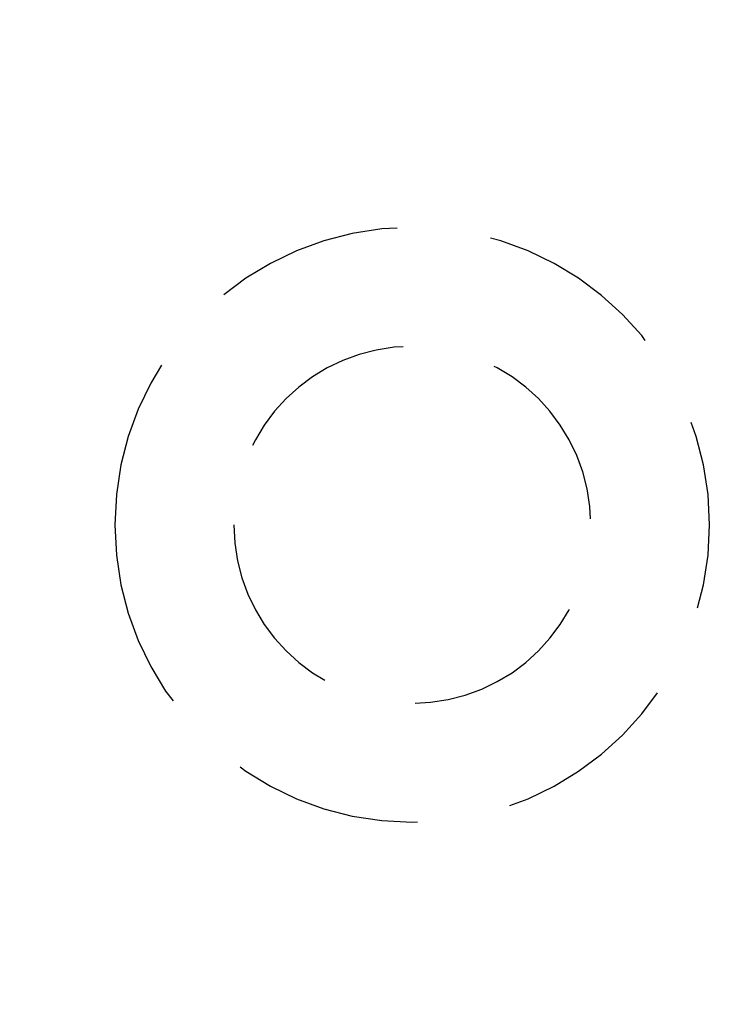
# Model space of a CAD drawing. Units: millimetres. Extents: x 7833 to 10130, y -313 to 1297.
# Drawn here: x 9924 to 9936, y 433 to 449 of the extents above; entities that cross this region are included whole.
import ezdxf

# ---------------------------------------------------------------- set-up
doc = ezdxf.new("R2010")
doc.units = ezdxf.units.MM
doc.linetypes.add('HIDDEN', pattern=[9.525, 6.35, -3.175])
doc.layers.add('Dims', color=7, linetype='Continuous')
doc.layers.add('Gear', color=7, linetype='Continuous')
doc.styles.get("Standard").update_dxf_attribs({"font": 'tahoma.ttf'})
doc.dimstyles.get("Standard").update_dxf_attribs({"dimtxt": 3, "dimasz": 3, "dimexe": 3, "dimexo": 1.5, "dimgap": 1, "dimtad": 1, "dimdec": 0, "dimlfac": 2, "dimzin": 0, "dimdsep": 46, "dimtxsty": 'Standard', "dimcen": 0.09, "dimadec": 0, "dimazin": 0, "dimtfac": 1, "dimtdec": 0, "dimtofl": 0, "dimtmove": 0, "dimatfit": 3, "dimfxl": 1, "dimtolj": 1, "dimtzin": 0, "dimarcsym": 0})

# ---------------------------------------------------------------- blocks, each defined once
blk = doc.blocks.new('SF4 Intermediate Hanger Set End')
at = {"color": 30, "linetype": 'HIDDEN', "ltscale": 0.5}
for radius in [5, 3]:
    blk.add_circle((-16.8, -554), radius, dxfattribs=at)
blk = doc.blocks.new('*D55')
at = {"layer": 'Defpoints', "color": 0, "transparency": 16777216}
for p in [(9913.507, 539.919), (9913.507, 497.13), (9921.357, 370.13)]:
    blk.add_point(p, dxfattribs=at)
at = {"layer": 'Dims', "color": 0, "lineweight": -2, "transparency": 16777216}
for p, q in [((9913.507, 498.63), (9913.507, 542.919)), ((9901.507, 539.919), (9872.992, 539.919)), ((9933.357, 539.919), (9945.357, 539.919))]:
    blk.add_line(p, q, dxfattribs=at)
at = {"layer": 'Dims', "color": 0, "transparency": 16777216}
for points in [[(9901.507, 541.919), (9901.507, 537.919), (9913.507, 539.919)], [(9933.357, 541.919), (9933.357, 537.919), (9921.357, 539.919)]]:
    blk.add_solid(points, dxfattribs=at)
at = {"layer": 'Dims', "color": 0, "transparency": 16777216, "insert": (9881.249, 550.147), "char_height": 10, "attachment_point": 5}
blk.add_mtext('\\A1;8', dxfattribs=at)

msp = doc.modelspace()

# ---------------------------------------------------------------- block references
at = {"layer": 'Gear', "color": 3, "xscale": -1}
msp.add_blockref('SF4 Intermediate Hanger Set End', (9913.507, 994.63), dxfattribs=at)

# ---------------------------------------------------------------- dimensions: what is measured, and where the dimension line sits
at = {"layer": 'Dims'}
dim = msp.add_linear_dim(base=(9913.507, 539.919), p1=(9921.357, 370.13), p2=(9913.507, 497.13), angle=180, dimstyle='Standard', override={"dimtxt": 10, "dimasz": 12, "dimgap": 5, "dimlfac": 1, "dimse1": 1}, dxfattribs=at)
dim.commit()
dim.dimension.update_dxf_attribs({"geometry": '*D55', "text_midpoint": (9881.249, 550.147)})

doc.saveas('drawing.dxf')
